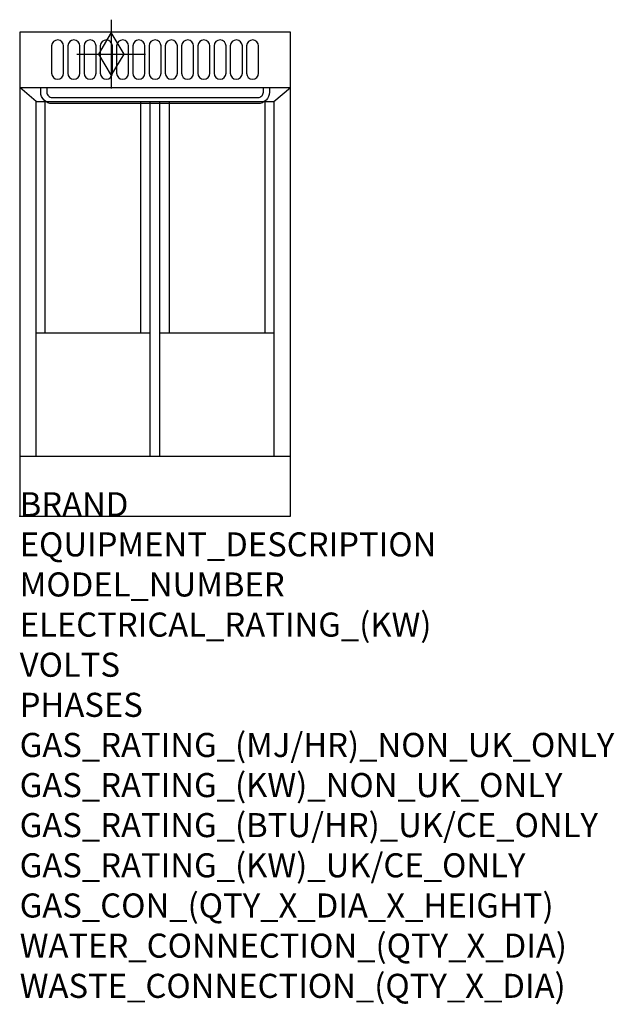
# Model space of a CAD drawing. Extents: x 0 to 988, y -811 to 825.
import ezdxf

# ---------------------------------------------------------------- set-up
doc = ezdxf.new("R2010")
doc.units = 0
doc.header["$LTSCALE"] = 2.5
doc.layers.get('0').update_dxf_attribs({"linetype": 'CONTINUOUS'})
for name, color, linetype in [('Moffat_2D_Hyd', 3, 'CONTINUOUS'), ('Moffat_Detail', 5, 'CONTINUOUS'), ('Moffat_Profile', 1, 'CONTINUOUS')]:
    doc.layers.add(name, color=color, linetype=linetype)
doc.layers.add('Moffat_Notes', color=2, linetype='CONTINUOUS', plot=False)
doc.styles.get("Standard").update_dxf_attribs({"font": 'txt.shx'})

# ---------------------------------------------------------------- blocks, each defined once
blk = doc.blocks.new('GAS_CONNECTION')
at = {"layer": 'Moffat_2D_Hyd'}
for p, q in [((0, 57.1), (0, -57.1)), ((-57.1, 0), (57.1, 0))]:
    blk.add_line(p, q, dxfattribs=at)
blk.add_lwpolyline([(0, -35.7), (21.4, 0), (0, 35.7), (-21.4, 0), (0, -35.7)], dxfattribs=at)

msp = doc.modelspace()

# ---------------------------------------------------------------- linework, layer by layer
msp.add_point((0, 0))
at = {"layer": 'Moffat_Detail'}
for p, q in [((27.4, 689), (0, 712.5)), ((422.6, 689), (450, 712.5)), ((27.4, 689), (422.6, 689)), ((27.4, 100), (27.4, 689)), ((42.2, 304.8), (42.2, 689)), ((201.2, 304.8), (201.2, 689)), ((217, 100), (217, 689)), ((233, 100), (233, 689)), ((248.8, 304.8), (248.8, 689)), ((407.8, 304.8), (407.8, 689)), ((422.6, 689), (422.6, 100)), ((27.4, 304.8), (217, 304.8)), ((233, 304.8), (422.6, 304.8))]:
    msp.add_line(p, q, dxfattribs=at)
for points in [[(53, 781.5), (53, 736.4, 1), (73, 736.4), (73, 781.5, 0.982552), (53, 781.9, 0.017603)], [(80, 781.5), (80, 736.4, 1), (100, 736.4), (100, 781.5, 0.982552), (80, 781.9, 0.017603)], [(107, 781.5), (107, 736.4, 1), (127, 736.4), (127, 781.5, 0.982552), (107, 781.9, 0.017603)], [(134, 781.5), (134, 736.4, 1), (154, 736.4), (154, 781.5, 0.982552), (134, 781.9, 0.017603)], [(161, 781.5), (161, 736.4, 1), (181, 736.4), (181, 781.5, 0.982552), (161, 781.9, 0.017603)], [(188, 781.5), (188, 736.4, 1), (208, 736.4), (208, 781.5, 0.982552), (188, 781.9, 0.017603)], [(215, 781.5), (215, 736.4, 1), (235, 736.4), (235, 781.5, 0.982552), (215, 781.9, 0.017603)], [(242, 781.5), (242, 736.4, 1), (262, 736.4), (262, 781.5, 0.982552), (242, 781.9, 0.017603)], [(269, 781.5), (269, 736.4, 1), (289, 736.4), (289, 781.5, 0.982552), (269, 781.9, 0.017603)], [(296, 781.5), (296, 736.4, 1), (316, 736.4), (316, 781.5, 0.982552), (296, 781.9, 0.017603)], [(323, 781.5), (323, 736.4, 1), (343, 736.4), (343, 781.5, 0.982552), (323, 781.9, 0.017603)], [(350, 781.5), (350, 736.4, 1), (370, 736.4), (370, 781.5, 0.982552), (350, 781.9, 0.017603)], [(377, 781.5), (377, 736.4, 1), (397, 736.4), (397, 781.5, 0.982552), (377, 781.9, 0.017603)], [(415, 712.5), (415, 704.8, -0.414214), (396, 685.8), (54, 685.8, -0.414214), (35, 704.8), (35, 712.5)], [(45, 712.5), (45, 704.8, 0.414214), (54, 695.8), (396, 695.8, 0.414214), (405, 704.8), (405, 712.5)]]:
    msp.add_lwpolyline(points, format="xyb", dxfattribs=at)
at = {"layer": 'Moffat_Profile'}
for p, q in [((0, 712.5), (450, 712.5)), ((0, 100), (450, 100))]:
    msp.add_line(p, q, dxfattribs=at)
msp.add_lwpolyline([(0, 0), (450, 0), (450, 804.5), (0, 804.5)], close=True, dxfattribs=at)

# ---------------------------------------------------------------- block references
at = {"layer": 'Moffat_2D_Hyd'}
for p in [(152.1, 768.1), (152.1, 768.1, 124)]:
    msp.add_blockref('GAS_CONNECTION', p, dxfattribs=at)

# ---------------------------------------------------------------- texts
at = {"layer": 'Moffat_Notes', "flags": 3}
for tag, p, s in [('BRAND', (0, 0), 'WALDORF'), ('EQUIPMENT_DESCRIPTION', (0, -66.7), 'GAS FYER 450mm TWIN PAN'), ('MODEL_NUMBER', (0, -133.3), 'FNL8226G'), ('ELECTRICAL_RATING_(KW)', (0, -200), 'N/A'), ('VOLTS', (0, -266.7), 'N/A'), ('PHASES', (0, -333.3), 'N/A'), ('GAS_RATING_(MJ/HR)_NON_UK_ONLY', (0, -400), '90'), ('GAS_RATING_(KW)_NON_UK_ONLY', (0, -466.7), '25'), ('GAS_RATING_(BTU/HR)_UK/CE_ONLY', (0, -533.2), '85300'), ('GAS_RATING_(KW)_UK/CE_ONLY', (0, -600), '25'), ('GAS_CON_(QTY_X_DIA_X_HEIGHT)', (0, -666.8), '1 X R 3/4 MALE X 125mm'), ('WATER_CONNECTION_(QTY_X_DIA)', (0, -733.5), 'N/A'), ('WASTE_CONNECTION_(QTY_X_DIA)', (0, -800.3), 'N/A')]:
    msp.add_attdef(tag, p, s, height=40, dxfattribs=at)

doc.saveas('drawing.dxf')
